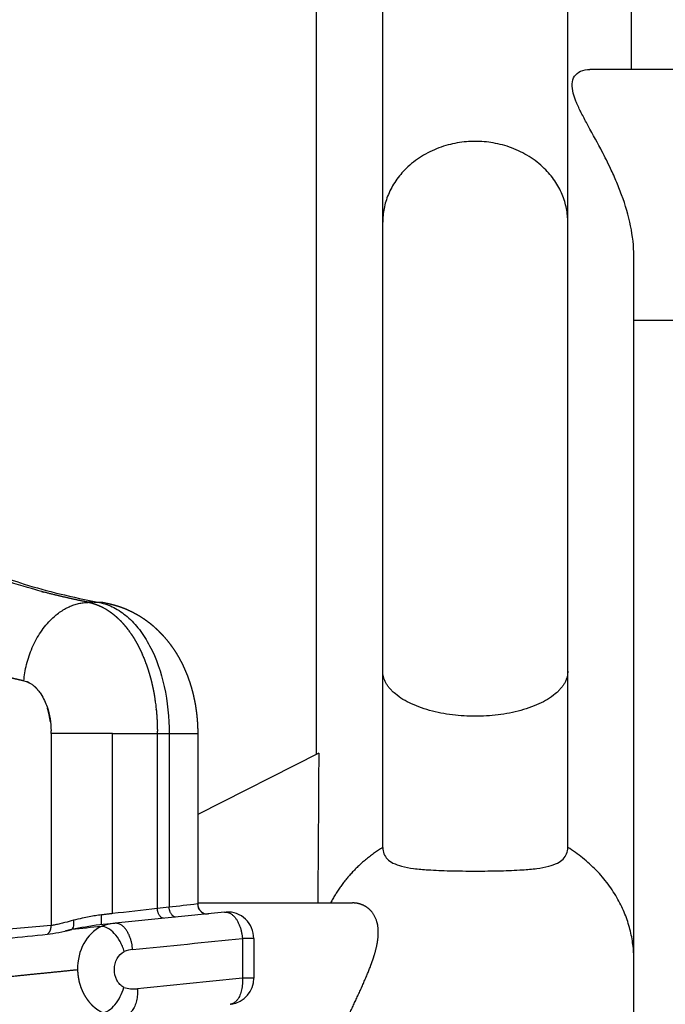
# Model space of a CAD drawing. Units: millimetres. Extents: x -2114 to 15039, y -235 to 11189.
# Drawn here: x 6491 to 6589, y 6519 to 6668 of the extents above; entities that cross this region are included whole.
import ezdxf

# ---------------------------------------------------------------- set-up
doc = ezdxf.new("R2010")
doc.units = ezdxf.units.MM
doc.layers.add('Make2D$可见线$普通线', color=18, linetype='Continuous')
doc.layers.add('Make2D$可见线$正切线', color=18, linetype='Continuous')
doc.linetypes.add('085-a Откосы укрепленные', pattern='A,0.9,[11,Russia-GOST_Topo.shx,S=0.1,R=180,X=0,Y=0],1,[13,Russia-GOST_Topo.shx,S=0.1,R=180,X=0,Y=0],0.1', length=2)
doc.dimstyles.new('Qitele', dxfattribs={"dimscale": 85, "dimtxt": 4, "dimasz": 5, "dimexe": 4, "dimexo": 0, "dimgap": 3, "dimtad": 1, "dimdec": 0, "dimrnd": 10, "dimzin": 1, "dimtxsty": 'Standard', "dimblk": 'OBLIQUE', "dimcen": 5, "dimdle": 4, "dimclrd": 256, "dimclre": 256, "dimclrt": 256, "dimadec": 0, "dimazin": 0, "dimtfac": 1, "dimtdec": 0, "dimtmove": 0, "dimatfit": 3, "dimldrblk": 'OBLIQUE', "dimfxl": 6, "dimfxlon": 1, "dimlwd": 40, "dimlwe": 30, "dimarcsym": 0})

# ---------------------------------------------------------------- blocks, each defined once
blk = doc.blocks.new('_Oblique')
at = {"color": 0, "linetype": 'ByBlock', "lineweight": -2}
blk.add_line((-0.5, -0.5), (0.5, 0.5), dxfattribs=at)
blk = doc.blocks.new('*D13')
at = {"lineweight": 40, "transparency": 16777216}
blk.add_line((1646.4, 2101.34), (1646.4, 7438.38), dxfattribs=at)
at = {"lineweight": 30, "transparency": 16777216}
for p, q in [((2156.4, 7098.38), (1306.4, 7098.38)), ((2156.4, 2441.34), (1306.4, 2441.34))]:
    blk.add_line(p, q, dxfattribs=at)
at = {"layer": 'Defpoints', "color": 0, "transparency": 16777216}
for p in [(1646.4, 7098.38), (6727.61, 7098.38), (6566.37, 2441.34)]:
    blk.add_point(p, dxfattribs=at)
at = {"lineweight": 40, "transparency": 16777216, "xscale": 425, "yscale": 425, "zscale": 425}
for p, rotation in [((1646.4, 7098.38), 90), ((1646.4, 2441.34), 270)]:
    blk.add_blockref('_Oblique', p, dxfattribs=dict(at, rotation=rotation))
at = {"transparency": 16777216, "insert": (1236, 4738.86), "char_height": 297.5, "attachment_point": 5, "rotation": 90}
blk.add_mtext('4660', dxfattribs=at)
blk = doc.blocks.new('*D14')
at = {"lineweight": 30, "transparency": 16777216}
for p, q in [((4219.09, 8704.95), (4219.09, 9554.95)), ((8993.76, 8704.95), (8993.76, 9554.95))]:
    blk.add_line(p, q, dxfattribs=at)
at = {"lineweight": 40, "transparency": 16777216}
blk.add_line((9333.76, 9214.95), (3879.09, 9214.95), dxfattribs=at)
at = {"layer": 'Defpoints', "color": 0, "transparency": 16777216}
for p in [(4219.09, 9214.95), (4219.09, 5409.21), (8993.76, 3674.55)]:
    blk.add_point(p, dxfattribs=at)
at = {"lineweight": 40, "transparency": 16777216, "xscale": 425, "yscale": 425, "zscale": 425, "rotation": 180}
blk.add_blockref('_Oblique', (4219.09, 9214.95), dxfattribs=at)
at = {"lineweight": 40, "transparency": 16777216, "xscale": 425, "yscale": 425, "zscale": 425}
blk.add_blockref('_Oblique', (8993.76, 9214.95), dxfattribs=at)
at = {"transparency": 16777216, "insert": (6593.08, 9625.35), "char_height": 297.5, "attachment_point": 5}
blk.add_mtext('4770', dxfattribs=at)
blk = doc.blocks.new('*D12')
at = {"lineweight": 30, "transparency": 16777216}
for p, q in [((2224.14, 9692.95), (2224.14, 10542.95)), ((10493.69, 9692.95), (10493.69, 10542.95))]:
    blk.add_line(p, q, dxfattribs=at)
at = {"lineweight": 40, "transparency": 16777216}
blk.add_line((10833.69, 10202.95), (1884.14, 10202.95), dxfattribs=at)
at = {"layer": 'Defpoints', "color": 0, "transparency": 16777216}
for p in [(2224.14, 10202.95), (2224.14, 5371.45), (10493.69, 4614.86)]:
    blk.add_point(p, dxfattribs=at)
at = {"lineweight": 40, "transparency": 16777216, "xscale": 425, "yscale": 425, "zscale": 425, "rotation": 180}
blk.add_blockref('_Oblique', (2224.14, 10202.95), dxfattribs=at)
at = {"lineweight": 40, "transparency": 16777216, "xscale": 425, "yscale": 425, "zscale": 425}
blk.add_blockref('_Oblique', (10493.69, 10202.95), dxfattribs=at)
at = {"transparency": 16777216, "insert": (6618.54, 10613.35), "char_height": 297.5, "attachment_point": 5}
blk.add_mtext('8270', dxfattribs=at)

msp = doc.modelspace()

# ---------------------------------------------------------------- linework, layer by layer
at = {"color": 0, "linetype": '085-a Откосы укрепленные'}
for radius in [1056.83, 1041.83]:
    msp.add_circle((6562.82, 5688.11), radius, dxfattribs=at)
at = {"layer": 'Make2D$可见线$普通线', "color": 0}
for p, q in [((6536.31, 6557.18), (6536.31, 6712.88)), ((6583.97, 6660.89), (6583.97, 6682.11)), ((6546.31, 6637.76), (6546.31, 6675.44)), ((6574.31, 6637.76), (6574.31, 6675.44)), ((6602.29, 6660.89), (6577.63, 6660.89)), ((6546.31, 6569.76), (6546.31, 6637.76)), ((6574.31, 6569.76), (6574.31, 6637.76)), ((6584.31, 6526.66), (6584.31, 6632.66)), ((6602.29, 6622.89), (6584.31, 6622.89)), ((6546.31, 6543.1), (6546.31, 6569.76)), ((6574.31, 6543.1), (6574.31, 6569.76)), ((6518.32, 6560.32), (6518.32, 6534.51)), ((6536.64, 6557.35), (6518.32, 6548.08)), ((6518.32, 6534.68), (6541.74, 6534.68)), ((6522.39, 6533.29), (6505.84, 6531.6)), ((6505.84, 6531.6), (6505.72, 6531.59)), ((6519.86, 6533.03), (6519.93, 6533.03)), ((6505.55, 6531.57), (6503.51, 6531.36)), ((6526.8, 6529.31), (6526.8, 6523.31)), ((6584.31, 6443.04), (6584.31, 6526.06))]:
    msp.add_line(p, q, dxfattribs=at)
for centre, radius, start, end in [((17945.52, 6471.1), 11409.21, 179.566841, 179.680676), ((6522.8, 6529.31), 4, 360, 92.8603), ((6488.05, 6529.11), 11.26, 7.7839, 7.8096), ((6568.7, 5886.82), 647.56, 95.76009, 96.15658), ((6522.8, 6523.31), 4, 278.5937, 0), ((6522.8, 6523.31), 4, 275.8151, 276.546)]:
    msp.add_arc(centre, radius, start, end, dxfattribs=at)
for points, knots in [([(6584.31, 6632.66), (6584.31, 6635.59), (6583.6, 6638.77), (6582.46, 6641.89), (6582.19, 6642.62), (6581.62, 6644.06), (6580.57, 6646.38), (6579.08, 6649.32), (6577.53, 6652.07), (6576.26, 6654.48), (6575.57, 6655.95), (6575.09, 6657.34), (6574.87, 6658.63), (6575.23, 6659.92), (6576.28, 6660.75), (6577.16, 6660.89), (6577.63, 6660.89)], [21.706191, 21.706191, 21.706191, 21.706191, 31.732164, 31.732164, 31.732164, 34.064236, 36.373303, 39.37233, 43.941638, 45.84857, 47.550897, 48.790843, 50.249281, 51.461949, 52.651648, 54.080529, 54.080529, 54.080529, 54.080529]), ([(6493.45, 6567.59), (6493.39, 6567.64), (6493.32, 6567.69), (6493.25, 6567.74), (6493.19, 6567.79), (6493.12, 6567.83), (6493.05, 6567.87), (6493.04, 6567.88), (6493.02, 6567.89), (6493, 6567.9)], [9.78375457, 9.78375457, 9.78375457, 9.78375457, 9.81555067, 9.81555067, 9.81555067, 9.84680067, 9.84680067, 9.84680067, 9.85459692, 9.85459692, 9.85459692, 9.85459692]), ([(6494.18, 6566.87), (6494.33, 6566.69), (6494.46, 6566.52), (6495.01, 6565.69), (6495.29, 6565.02), (6495.94, 6563.14), (6496.1, 6561.93), (6496.13, 6560.72)], [-9.8181212, -9.8181212, -9.8181212, -9.8181212, -9.7531836, -9.7531836, -9.5032358, -9.5032358, -9.0485802, -9.0485802, -9.0485802, -9.0485802]), ([(6546.31, 6543.1), (6546.31, 6542.76), (6546.41, 6542.1), (6546.98, 6541.25), (6547.94, 6540.63), (6549.3, 6540.17), (6551.09, 6539.86), (6553.53, 6539.65), (6556.64, 6539.53), (6559.02, 6539.51), (6560.31, 6539.51)], [0, 0, 0, 0, 1.011704, 1.961732, 3.001509, 4.386725, 6.2509, 8.449426, 11.734459, 15.588448, 15.588448, 15.588448, 15.588448]), ([(6560.31, 6539.51), (6561.59, 6539.51), (6563.97, 6539.53), (6567.08, 6539.65), (6569.52, 6539.86), (6571.31, 6540.17), (6572.68, 6540.63), (6573.63, 6541.25), (6574.21, 6542.1), (6574.31, 6542.76), (6574.31, 6543.1)], [0, 0, 0, 0, 3.853989, 7.139023, 9.337548, 11.201723, 12.586939, 13.626716, 14.576744, 15.588448, 15.588448, 15.588448, 15.588448]), ([(6499.51, 6532.05), (6499.55, 6531.76), (6499.55, 6531.45), (6499.44, 6530.93), (6499.33, 6530.74), (6499.2, 6530.64)], [-1.00202584, -1.00202584, -1.00202584, -1.00202584, -1.001081681, -1.001081681, -1.00013752, -1.00013752, -1.00013752, -1.00013752]), ([(6499.2, 6530.64), (6499.05, 6530.6), (6498.9, 6530.57), (6498.59, 6530.5), (6498.42, 6530.46), (6498.26, 6530.43), (6498.26, 6530.43), (6498.26, 6530.43)], [0.0074063, 0.0074063, 0.0074063, 0.0074063, 0.0630805, 0.0630805, 0.126161, 0.126161, 0.1261623, 0.1261623, 0.1261623, 0.1261623]), ([(6507.19, 6527.33), (6507.11, 6527.59), (6506.93, 6528.11), (6506.47, 6529.06), (6505.78, 6530.05), (6504.8, 6530.9), (6504.05, 6531.13), (6503.7, 6531.1)], [0, 0, 0, 0, 0.828036, 1.631499, 3.154806, 4.442096, 5.460208, 5.460208, 5.460208, 5.460208]), ([(6503.95, 6518.07), (6504.11, 6518.09), (6504.44, 6518.17), (6505.1, 6518.53), (6506.24, 6519.64), (6506.86, 6520.93), (6507.13, 6521.88)], [0, 0, 0, 0, 0.484678, 1.010839, 2.244938, 5.20083, 5.20083, 5.20083, 5.20083])]:
    msp.add_open_spline(points, degree=3, knots=knots, dxfattribs=at)
for points, weights, degree, knots in [([(6504.43, 6580.09), (6505.06, 6579.97), (6505.68, 6579.81), (6506.29, 6579.61), (6506.88, 6579.42), (6507.47, 6579.19), (6508.04, 6578.92), (6508.25, 6578.82), (6508.46, 6578.72), (6508.67, 6578.61), (6509, 6578.43), (6509.34, 6578.24), (6509.66, 6578.04), (6509.92, 6577.87), (6510.17, 6577.71), (6510.42, 6577.53), (6510.66, 6577.35), (6510.9, 6577.17), (6511.14, 6576.99), (6511.59, 6576.62), (6512.03, 6576.23), (6512.44, 6575.82), (6512.84, 6575.42), (6513.22, 6575.01), (6513.58, 6574.57), (6513.93, 6574.15), (6514.26, 6573.71), (6514.57, 6573.26), (6514.73, 6573.03), (6514.87, 6572.81), (6515.02, 6572.58), (6515.16, 6572.35), (6515.3, 6572.12), (6515.43, 6571.89), (6515.56, 6571.65), (6515.69, 6571.4), (6515.82, 6571.16), (6515.93, 6570.94), (6516.04, 6570.72), (6516.15, 6570.49), (6516.36, 6570.03), (6516.56, 6569.56), (6516.75, 6569.08), (6516.93, 6568.61), (6517.09, 6568.13), (6517.24, 6567.65), (6517.32, 6567.41), (6517.39, 6567.16), (6517.45, 6566.92), (6517.52, 6566.68), (6517.58, 6566.44), (6517.64, 6566.19), (6517.75, 6565.71), (6517.85, 6565.23), (6517.94, 6564.74), (6518.02, 6564.25), (6518.09, 6563.77), (6518.15, 6563.28), (6518.18, 6563.04), (6518.2, 6562.79), (6518.22, 6562.54), (6518.24, 6562.3), (6518.26, 6562.05), (6518.28, 6561.81), (6518.3, 6561.31), (6518.32, 6560.82), (6518.32, 6560.32)], [1, 0.998607520466, 0.998607520466, 1, 0.998687610317, 0.998687610317, 1, 0.999821836955, 0.999821836955, 1, 0.999541543678, 0.999541543678, 1, 0.999718456117, 0.999718456117, 1, 0.999734156519, 0.999734156519, 1, 0.999053953327, 0.999053953327, 1, 0.999195716484, 0.999195716484, 1, 0.999310310678, 0.999310310678, 1, 0.999845065189, 0.999845065189, 1, 0.999856928744, 0.999856928744, 1, 0.999856814124, 0.999856814124, 1, 1, 1, 1, 0.99956815762, 0.99956815762, 1, 0.99961746155, 0.99961746155, 1, 1, 1, 1, 1, 1, 1, 0.999691793448, 0.999691793448, 1, 0.999713792583, 0.999713792583, 1, 1, 1, 1, 1, 1, 1, 0.999727308474, 0.999727308474, 1], 3, [0, 0, 0, 0, 1.916876, 1.916876, 1.916876, 3.80094, 3.80094, 3.80094, 4.505292, 4.505292, 4.505292, 5.648845, 5.648845, 5.648845, 6.560395, 6.560395, 6.560395, 7.463021, 7.463021, 7.463021, 9.215018, 9.215018, 9.215018, 10.905339, 10.905339, 10.905339, 12.551761, 12.551761, 12.551761, 13.364371, 13.364371, 13.364371, 14.167255, 14.167255, 14.167255, 14.99354, 14.99354, 14.99354, 15.762144, 15.762144, 15.762144, 17.295977, 17.295977, 17.295977, 18.814939, 18.814939, 18.814939, 19.587541, 19.587541, 19.587541, 20.350173, 20.350173, 20.350173, 21.83437, 21.83437, 21.83437, 23.30881, 23.30881, 23.30881, 24.049369, 24.049369, 24.049369, 24.792159, 24.792159, 24.792159, 26.277655, 26.277655, 26.277655, 26.277655]), ([(6492, 6568.3), (6490.69, 6568.59), (6489.39, 6568.9), (6488.09, 6569.24), (6486.73, 6569.59), (6485.38, 6569.98), (6484.04, 6570.4), (6483.96, 6570.43), (6483.87, 6570.45), (6483.79, 6570.48), (6483.74, 6570.5), (6483.7, 6570.51), (6483.66, 6570.52), (6483.65, 6570.53), (6483.63, 6570.53), (6483.62, 6570.53), (6483.61, 6570.54), (6483.6, 6570.54), (6483.59, 6570.54), (6483.57, 6570.55), (6483.55, 6570.56), (6483.53, 6570.56), (6483.35, 6570.62), (6483.18, 6570.68), (6483.01, 6570.73), (6482.66, 6570.85), (6482.31, 6570.97), (6481.96, 6571.09), (6481.25, 6571.34), (6480.55, 6571.6), (6479.85, 6571.88), (6479.12, 6572.17), (6478.41, 6572.47), (6477.7, 6572.79), (6476.96, 6573.12), (6476.23, 6573.47), (6475.51, 6573.84), (6475.32, 6573.93), (6475.14, 6574.02), (6474.95, 6574.12), (6474.77, 6574.22), (6474.59, 6574.32), (6474.4, 6574.42), (6474.03, 6574.62), (6473.66, 6574.82), (6473.3, 6575.04), (6472.93, 6575.25), (6472.56, 6575.47), (6472.2, 6575.69), (6472.01, 6575.8), (6471.83, 6575.92), (6471.65, 6576.03), (6471.63, 6576.05), (6471.6, 6576.06), (6471.58, 6576.08), (6471.56, 6576.09), (6471.53, 6576.11), (6471.51, 6576.12), (6471.49, 6576.14), (6471.47, 6576.15), (6471.44, 6576.16)], [1, 0.999841810782, 0.999841810782, 1, 0.999804539639, 0.999804539639, 1, 1, 1, 1, 1, 1, 1, 1, 1, 1, 1, 1, 1, 1, 1, 1, 1, 1, 1, 1, 1, 1, 0.999866926296, 0.999866926296, 1, 0.99983248457, 0.99983248457, 1, 0.999798562097, 0.999798562097, 1, 1, 1, 1, 1, 1, 1, 0.999940834581, 0.999940834581, 1, 0.999938331392, 0.999938331392, 1, 1, 1, 1, 1, 1, 1, 1, 1, 1, 1, 1, 1], 3, [0, 0, 0, 0, 4.019105, 4.019105, 4.019105, 8.232401, 8.232401, 8.232401, 8.236307, 8.236307, 8.236307, 8.23826, 8.23826, 8.23826, 8.238748, 8.238748, 8.238748, 8.239236, 8.239236, 8.239236, 8.240213, 8.240213, 8.240213, 8.248026, 8.248026, 8.248026, 8.263651, 8.263651, 8.263651, 10.522153, 10.522153, 10.522153, 12.858601, 12.858601, 12.858601, 15.285498, 15.285498, 15.285498, 15.29331, 15.29331, 15.29331, 15.301123, 15.301123, 15.301123, 16.566148, 16.566148, 16.566148, 17.846868, 17.846868, 17.846868, 17.854681, 17.854681, 17.854681, 17.855657, 17.855657, 17.855657, 17.856634, 17.856634, 17.856634, 17.857611, 17.857611, 17.857611, 17.857611]), ([(6492.85, 6567.99), (6492.85, 6567.99), (6492.85, 6567.99), (6492.85, 6567.99), (6492.71, 6568.06), (6492.57, 6568.13), (6492.43, 6568.18), (6492.43, 6568.18), (6492.43, 6568.18), (6492.43, 6568.18)], [0.999999999959, 0.999999999959, 0.999999999959, 0.999999999959, 0.998492109437, 0.998492109437, 0.999999999959, 0.999999999959, 0.999999999959, 0.999999999959], 3, [9.8780396, 9.8780396, 9.8780396, 9.8780396, 9.8780507, 9.8780507, 9.8780507, 10.3371237, 10.3371237, 10.3371237, 10.3371256, 10.3371256, 10.3371256, 10.3371256]), ([(6494.18, 6566.87), (6494.13, 6566.94), (6494.07, 6567), (6494.01, 6567.07), (6493.89, 6567.2), (6493.77, 6567.32), (6493.64, 6567.43), (6493.61, 6567.46), (6493.58, 6567.49), (6493.55, 6567.51)], [0.99999999996, 0.99999999996, 0.99999999996, 0.99999999996, 0.999086002419, 0.999086002419, 0.99999999996, 0.99999999996, 0.99999999996, 0.99999999996], 3, [9.6593003, 9.6593003, 9.6593003, 9.6593003, 9.6905507, 9.6905507, 9.6905507, 10.2075624, 10.2075624, 10.2075624, 10.2228346, 10.2228346, 10.2228346, 10.2228346]), ([(6496.01, 6562.16), (6496.01, 6562.16), (6496.01, 6562.16), (6496.01, 6562.16), (6496, 6562.28), (6495.98, 6562.39), (6495.96, 6562.51), (6495.92, 6562.74), (6495.88, 6562.97), (6495.83, 6563.2), (6495.78, 6563.42), (6495.73, 6563.64), (6495.67, 6563.86), (6495.64, 6563.97), (6495.6, 6564.07), (6495.57, 6564.18)], [0.999999999961, 0.999999999961, 0.999999999961, 0.999999999961, 0.999999999961, 0.999999999961, 0.999999999961, 0.999739325152, 0.999739325152, 0.999999999961, 0.999714135936, 0.999714135936, 0.999999999961, 0.999999999961, 0.999999999961, 0.999999999961], 3, [9.159292, 9.159292, 9.159292, 9.159292, 9.159301, 9.159301, 9.159301, 9.190551, 9.190551, 9.190551, 9.888297, 9.888297, 9.888297, 10.569502, 10.569502, 10.569502, 10.600752, 10.600752, 10.600752, 10.600752]), ([(6536.31, 6502.05), (6536.31, 6505.84), (6538.14, 6510.85), (6540.28, 6515.68), (6541.29, 6517.96), (6542.38, 6520.24), (6543.34, 6522.39), (6543.57, 6522.93), (6543.8, 6523.47), (6544.03, 6524.01), (6544.55, 6525.29), (6545, 6526.52), (6545.58, 6528.84), (6545.7, 6529.89), (6545.45, 6532.66), (6544.49, 6533.81), (6543.34, 6534.34), (6542.83, 6534.57), (6542.29, 6534.68), (6541.74, 6534.68)], [1, 1, 1, 1, 1, 1, 1, 0.999943773691, 0.999943773691, 1, 1, 1, 1, 1, 1, 1, 1, 0.984671735202, 0.984671735202, 1], 3, [15.519416, 15.519416, 15.519416, 15.519416, 31.903841, 31.903841, 31.903841, 39.447619, 39.447619, 39.447619, 41.210644, 41.210644, 41.210644, 45.756013, 45.756013, 50.343692, 50.343692, 59.516546, 59.516546, 59.516546, 61.159829, 61.159829, 61.159829, 61.159829]), ([(6518.32, 6534.48), (6518.32, 6533.86), (6518.78, 6533.42), (6518.96, 6533.25), (6519.18, 6533.15)], [1, 0.92044816044, 1, 0.985804169468, 1], 2, [0, 0, 0, 1.184528, 1.184528, 1.673567, 1.673567, 1.673567])]:
    msp.add_rational_spline(points, weights, degree=degree, knots=knots, dxfattribs=at)
for points in [[(6492, 6568.3), (6492.57, 6568.18), (6492.79, 6568.04), (6493, 6567.91)], [(6493.45, 6567.59), (6493.48, 6567.56), (6493.52, 6567.54), (6493.55, 6567.51)], [(6495.57, 6529.95), (6496.66, 6530.06), (6497.83, 6530.32), (6499.25, 6530.64)], [(6503.51, 6531.36), (6502.01, 6531.19), (6500.59, 6530.9), (6499.25, 6530.64)]]:
    msp.add_open_spline(points, degree=3, dxfattribs=at)
msp.add_rational_spline([(6496.13, 6560.36), (6496.13, 6560.48), (6496.13, 6560.6), (6496.13, 6560.72)], [1, 0.999999999994, 0.999999999987, 0.999999999981], degree=3, dxfattribs=at)
at = {"layer": 'Make2D$可见线$正切线', "color": 0}
for p, q in [((6505.41, 6560.36), (6496.13, 6560.36)), ((6496.13, 6560.36), (6496.13, 6531.27)), ((6505.41, 6560.36), (6512.2, 6560.36)), ((6505.41, 6533.06), (6505.41, 6560.36)), ((6512.2, 6560.36), (6512.2, 6533.84)), ((6513.98, 6560.32), (6518.31, 6560.32)), ((6513.98, 6560.32), (6513.98, 6534.02)), ((6513.98, 6534.02), (6512.2, 6533.84)), ((6526.8, 6529.31), (6525.07, 6529.31)), ((6525.07, 6529.31), (6525.07, 6523.31)), ((6526.8, 6523.31), (6525.07, 6523.31))]:
    msp.add_line(p, q, dxfattribs=at)
for centre, radius, start, end in [((6503.46, 6574.85), 5.33, 79.5062, 90.1922), ((6519.78, 6534.52), 1.5, 179.9397, 269.164), ((6518.29, 6534.49), 0.0312, 347.6019, 106.315), ((6506.65, 6523.31), 8.33, 96.4077, 110.6783), ((6695.78, 4224.2), 2315.69, 94.94589, 95.17524), ((6509.03, 6522.1), 5.55, 95.8481, 109.3915), ((6508.63, 6527.13), 5.46, 254.0559, 275.7959)]:
    msp.add_arc(centre, radius, start, end, dxfattribs=at)
for points, weights in [([(6560.31, 6649.99), (6546.31, 6649.99), (6546.31, 6637.76)], [1, 0.707106781187, 1]), ([(6574.31, 6637.76), (6574.31, 6649.99), (6560.31, 6649.99)], [1, 0.707106781187, 1]), ([(6492, 6568.3), (6493.05, 6580.17), (6501.83, 6580.2)], [1, 0.707950054814, 1]), ([(6560.31, 6562.95), (6546.31, 6562.95), (6546.31, 6569.76)], [1, 0.707106781187, 1]), ([(6574.31, 6569.76), (6574.31, 6562.95), (6560.31, 6562.95)], [1, 0.707106781187, 1]), ([(6546.31, 6543.1), (6541.07, 6539.82), (6538.43, 6534.68)], [1, 0.948869875503, 0.965219419525]), ([(6584.31, 6526.06), (6584.31, 6536.82), (6574.31, 6543.1)], [1, 0.889756521003, 1]), ([(6513.13, 6532.35), (6512.3, 6532.4), (6512.2, 6533.84)], [0.963420772071, 0.705464565522, 1]), ([(6514.96, 6532.53), (6514.11, 6532.58), (6513.98, 6534.02)], [0.963459701309, 0.705441848857, 1]), ([(6522.39, 6533.29), (6524.78, 6533.53), (6525.07, 6529.31)], [1, 0.685963671042, 1]), ([(6503.69, 6531.38), (6503.87, 6531.51), (6503.73, 6532.87)], [0.968265355648, 0.728547032918, 1]), ([(6508.46, 6527.62), (6508.18, 6531.75), (6505.84, 6531.6)], [1, 0.690993325763, 0.990110723941]), ([(6495.57, 6529.95), (6496.17, 6530.37), (6496.13, 6531.27)], [1, 0.857919379512, 1]), ([(6525.07, 6523.31), (6525.32, 6519.63), (6523.26, 6519.34)], [1, 0.731364930015, 0.990612131272]), ([(6509.18, 6521.69), (6509.44, 6517.92), (6507.32, 6517.71)], [1, 0.726574892618, 1])]:
    msp.add_rational_spline(points, weights, degree=2, dxfattribs=at)
for points, weights, knots in [([(6501.83, 6580.2), (6499.35, 6580.68), (6496.88, 6581.25), (6494.44, 6581.9), (6491.42, 6582.71), (6488.91, 6583.52), (6486.4, 6584.56), (6483.89, 6585.6), (6481.31, 6586.81), (6478.26, 6589.03), (6475.55, 6590.98), (6473.22, 6593.36), (6471.35, 6596.11), (6471.35, 6596.11), (6471.35, 6596.12), (6471.35, 6596.12), (6471.24, 6596.27), (6471.13, 6596.43), (6471.03, 6596.59), (6470.82, 6596.92), (6470.61, 6597.24), (6470.41, 6597.57), (6470.31, 6597.73), (6470.21, 6597.89), (6470.12, 6598.06), (6470.02, 6598.22), (6469.92, 6598.39), (6469.83, 6598.55), (6469.64, 6598.88), (6469.46, 6599.22), (6469.28, 6599.55), (6468.93, 6600.21), (6468.6, 6600.88), (6468.3, 6601.56), (6468.23, 6601.73), (6468.15, 6601.9), (6468.08, 6602.07), (6468.05, 6602.15), (6468.01, 6602.24), (6467.98, 6602.32), (6467.96, 6602.37), (6467.94, 6602.41), (6467.92, 6602.45), (6467.91, 6602.47), (6467.91, 6602.49), (6467.9, 6602.51), (6467.89, 6602.54), (6467.88, 6602.56), (6467.87, 6602.58), (6467.73, 6602.92), (6467.61, 6603.27), (6467.48, 6603.62), (6467.46, 6603.68), (6467.44, 6603.74), (6467.42, 6603.8), (6467.21, 6604.45), (6467.02, 6605.1), (6466.86, 6605.76), (6466.76, 6606.12), (6466.68, 6606.49), (6466.6, 6606.86), (6466.56, 6607.04), (6466.52, 6607.23), (6466.48, 6607.42), (6466.45, 6607.61), (6466.41, 6607.79), (6466.38, 6607.98), (6466.31, 6608.36), (6466.25, 6608.74), (6466.19, 6609.12), (6466.17, 6609.21), (6466.16, 6609.31), (6466.15, 6609.4), (6466.14, 6609.45), (6466.13, 6609.5), (6466.12, 6609.55), (6466.12, 6609.57), (6466.12, 6609.6), (6466.11, 6609.62), (6466.11, 6609.63), (6466.11, 6609.64), (6466.11, 6609.66), (6466.11, 6609.66), (6466.11, 6609.66), (6466.11, 6609.66), (6466.11, 6609.66), (6466.11, 6609.66), (6466.11, 6609.66), (6466.11, 6609.67), (6466.11, 6609.67), (6466.11, 6609.67), (6466.11, 6609.68), (6466.1, 6609.69), (6466.1, 6609.69), (6466.07, 6609.9), (6466.05, 6610.11), (6466.02, 6610.32), (6465.91, 6611.2), (6465.82, 6612.09), (6465.74, 6612.97), (6465.7, 6613.43), (6465.67, 6613.91), (6465.63, 6614.39), (6465.61, 6614.76), (6465.58, 6615.14), (6465.56, 6615.52), (6465.53, 6616.06), (6465.5, 6616.59), (6465.47, 6617.12), (6465.35, 6619.25), (6465.25, 6621.37), (6465.17, 6623.49), (6465.17, 6623.54), (6465.16, 6623.59), (6465.16, 6623.64), (6465.15, 6623.91), (6465.14, 6624.17), (6465.13, 6624.43), (6465.13, 6624.49), (6465.13, 6624.56), (6465.12, 6624.62), (6465.12, 6624.69), (6465.12, 6624.76), (6465.12, 6624.82), (6465.11, 6624.95), (6465.11, 6625.08), (6465.1, 6625.22), (6464.95, 6629.43), (6464.82, 6633.64), (6464.71, 6637.86)], [1, 0.999595712036, 0.999595712036, 1, 1, 1, 1, 1, 1, 1, 0.989851033636, 0.989851033636, 1, 1, 1, 1, 0.99999999995, 0.999999999908, 0.999999999875, 0.999927788708, 0.999927788708, 0.999999999875, 0.999999999875, 0.999999999886, 0.999999999905, 0.999999999925, 0.999999999954, 0.999999999993, 0.999912997632, 0.999912997632, 0.999999999993, 0.999614883166, 0.999614883166, 0.999999999993, 1.00000000012, 1.00000000025, 1.00000000038, 1.00000000045, 1.00000000052, 1.00000000059, 1.00000000063, 1.00000000066, 1.0000000007, 1.00000000071, 1.00000000073, 1.00000000075, 1.00000000077, 1.00000000078, 1.0000000008, 0.999819559193, 0.999819559193, 1.0000000008, 1.00000000081, 1.00000000082, 1.00000000083, 0.999534396274, 0.999534396274, 1.00000000083, 0.999896646319, 0.999896646319, 1.00000000083, 1.00000000077, 1.00000000072, 1.00000000068, 1.00000000065, 1.00000000062, 1.00000000061, 0.999938670774, 0.999938670774, 1.00000000061, 1.00000000065, 1.0000000007, 1.00000000075, 1.00000000077, 1.0000000008, 1.00000000083, 1.00000000084, 1.00000000086, 1.00000000087, 1.00000000088, 1.00000000089, 1.0000000009, 1.0000000009, 1.0000000009, 1.0000000009, 1.0000000009, 1.0000000009, 1.0000000009, 1.0000000009, 1.0000000009, 1.0000000009, 1.0000000009, 1.0000000009, 1.0000000009, 1.00000000092, 1.00000000094, 1.00000000096, 0.999854969708, 0.999854969708, 1.00000000096, 1.00000000099, 1.00000000102, 1.00000000103, 1.00000000105, 1.00000000106, 1.00000000106, 1.00000000106, 1.00000000106, 1.00000000106, 0.999979220961, 0.999979220961, 1.00000000106, 1.00000000106, 1.00000000106, 1.00000000106, 1.00000000105, 1.00000000105, 1.00000000105, 1.00000000105, 1.00000000105, 1.00000000105, 1.00000000105, 1.00000000105, 1.00000000105, 1.00000000105, 1.00000000105, 1.00000000105, 0.999992989793, 0.999992989793, 1.00000000105], [0, 0, 0, 0, 7.583951, 7.583951, 7.583951, 7.875432, 7.875432, 7.875432, 8.166906, 8.166906, 8.166906, 18.113823, 18.113823, 18.113823, 18.113902, 18.113902, 18.113902, 18.152432, 18.152432, 18.152432, 19.301408, 19.301408, 19.301408, 19.339939, 19.339939, 19.339939, 19.378469, 19.378469, 19.378469, 20.517828, 20.517828, 20.517828, 22.755379, 22.755379, 22.755379, 22.79391, 22.79391, 22.79391, 22.813175, 22.813175, 22.813175, 22.822807, 22.822807, 22.822807, 22.827624, 22.827624, 22.827624, 22.83244, 22.83244, 22.83244, 23.940551, 23.940551, 23.940551, 23.954248, 23.954248, 23.954248, 25.987524, 25.987524, 25.987524, 27.119653, 27.119653, 27.119653, 27.158184, 27.158184, 27.158184, 27.196714, 27.196714, 27.196714, 28.348802, 28.348802, 28.348802, 28.368067, 28.368067, 28.368067, 28.3777, 28.3777, 28.3777, 28.382516, 28.382516, 28.382516, 28.384924, 28.384924, 28.384924, 28.385459, 28.385459, 28.385459, 28.385506, 28.385506, 28.385506, 28.385928, 28.385928, 28.385928, 28.386771, 28.386771, 28.386771, 28.413763, 28.413763, 28.413763, 31.079586, 31.079586, 31.079586, 31.13357, 31.13357, 31.13357, 31.174522, 31.174522, 31.174522, 31.341688, 31.341688, 31.341688, 37.715541, 37.715541, 37.715541, 37.720865, 37.720865, 37.720865, 37.747857, 37.747857, 37.747857, 37.754605, 37.754605, 37.754605, 37.761352, 37.761352, 37.761352, 37.774848, 37.774848, 37.774848, 50.424084, 50.424084, 50.424084, 50.424084]), ([(6501.83, 6580.2), (6502.19, 6580.13), (6502.55, 6580.02), (6502.9, 6579.89), (6503.27, 6579.76), (6503.62, 6579.61), (6503.96, 6579.43), (6504.04, 6579.38), (6504.13, 6579.34), (6504.22, 6579.29), (6504.3, 6579.24), (6504.39, 6579.19), (6504.48, 6579.13), (6504.65, 6579.03), (6504.82, 6578.92), (6504.98, 6578.8), (6505.32, 6578.57), (6505.65, 6578.31), (6505.96, 6578.04), (6506.28, 6577.75), (6506.59, 6577.45), (6506.89, 6577.13), (6507.2, 6576.79), (6507.49, 6576.44), (6507.76, 6576.08), (6507.83, 6575.98), (6507.9, 6575.89), (6507.97, 6575.79), (6508.04, 6575.7), (6508.11, 6575.6), (6508.18, 6575.5), (6508.32, 6575.3), (6508.45, 6575.1), (6508.58, 6574.9), (6508.84, 6574.47), (6509.09, 6574.04), (6509.32, 6573.6), (6509.55, 6573.15), (6509.78, 6572.68), (6509.98, 6572.2), (6510.08, 6571.96), (6510.19, 6571.72), (6510.28, 6571.46), (6510.33, 6571.34), (6510.38, 6571.21), (6510.43, 6571.08), (6510.48, 6570.96), (6510.52, 6570.83), (6510.57, 6570.7), (6510.75, 6570.17), (6510.92, 6569.64), (6511.07, 6569.11), (6511.23, 6568.56), (6511.36, 6568.01), (6511.48, 6567.46), (6511.61, 6566.89), (6511.72, 6566.32), (6511.81, 6565.74), (6511.85, 6565.45), (6511.89, 6565.16), (6511.93, 6564.86), (6511.95, 6564.72), (6511.97, 6564.57), (6511.99, 6564.42), (6512, 6564.27), (6512.02, 6564.12), (6512.04, 6563.97), (6512.1, 6563.37), (6512.14, 6562.77), (6512.17, 6562.17), (6512.2, 6561.57), (6512.21, 6560.96), (6512.2, 6560.36)], [1, 0.998371581515, 0.998371581515, 1, 0.998511626027, 0.998511626027, 1, 1, 1, 1, 1, 1, 1, 0.999686223069, 0.999686223069, 1, 0.998905911804, 0.998905911804, 1, 0.999088511301, 0.999088511301, 1, 0.999233328773, 0.999233328773, 1, 1, 1, 1, 1, 1, 1, 0.999848124202, 0.999848124202, 1, 0.999472221993, 0.999472221993, 1, 0.999551972153, 0.999551972153, 1, 1, 1, 1, 1, 1, 1, 1, 1, 1, 0.999658045559, 0.999658045559, 1, 0.999697818571, 0.999697818571, 1, 0.999722796916, 0.999722796916, 1, 1, 1, 1, 1, 1, 1, 1, 1, 1, 0.999750072127, 0.999750072127, 1, 0.999755265687, 0.999755265687, 1], [0, 0, 0, 0, 1.118251, 1.118251, 1.118251, 2.271649, 2.271649, 2.271649, 2.287274, 2.287274, 2.287274, 2.302899, 2.302899, 2.302899, 2.908465, 2.908465, 2.908465, 4.151173, 4.151173, 4.151173, 5.449163, 5.449163, 5.449163, 6.817616, 6.817616, 6.817616, 6.833241, 6.833241, 6.833241, 6.848866, 6.848866, 6.848866, 7.572953, 7.572953, 7.572953, 9.061202, 9.061202, 9.061202, 10.610464, 10.610464, 10.610464, 10.641714, 10.641714, 10.641714, 10.657339, 10.657339, 10.657339, 10.672964, 10.672964, 10.672964, 12.340154, 12.340154, 12.340154, 14.042203, 14.042203, 14.042203, 15.785206, 15.785206, 15.785206, 15.816456, 15.816456, 15.816456, 15.832081, 15.832081, 15.832081, 15.847706, 15.847706, 15.847706, 17.651604, 17.651604, 17.651604, 19.469156, 19.469156, 19.469156, 19.469156]), ([(6477.17, 6522.35), (6481.37, 6522.73), (6485.56, 6523.13), (6489.75, 6523.54), (6492.05, 6523.77), (6494.24, 6523.99), (6496.34, 6524.2), (6497.63, 6524.33), (6498.88, 6524.46), (6500.13, 6524.59)], [1, 0.999996846902, 0.999996846902, 1, 1, 1, 1, 1.00000000001, 1.00000000001, 1.00000000002], [0, 0, 0, 0, 12.632904, 12.632904, 12.632904, 13.746983, 13.746983, 13.746983, 14.430132, 14.430132, 14.430132, 14.430132]), ([(6500.13, 6524.59), (6500.14, 6524.24), (6500.17, 6523.89), (6500.22, 6523.54), (6500.24, 6523.36), (6500.28, 6523.19), (6500.31, 6523.02), (6500.33, 6522.93), (6500.35, 6522.84), (6500.37, 6522.76), (6500.39, 6522.67), (6500.41, 6522.59), (6500.44, 6522.5), (6500.48, 6522.33), (6500.54, 6522.17), (6500.59, 6522), (6500.62, 6521.92), (6500.65, 6521.84), (6500.68, 6521.75), (6500.71, 6521.67), (6500.75, 6521.59), (6500.78, 6521.51), (6500.91, 6521.2), (6501.07, 6520.89), (6501.24, 6520.6), (6501.41, 6520.31), (6501.6, 6520.04), (6501.81, 6519.78), (6501.86, 6519.71), (6501.91, 6519.65), (6501.97, 6519.59), (6502.02, 6519.52), (6502.08, 6519.46), (6502.13, 6519.4), (6502.24, 6519.29), (6502.36, 6519.17), (6502.47, 6519.06), (6502.71, 6518.85), (6502.95, 6518.66), (6503.21, 6518.48), (6503.28, 6518.44), (6503.34, 6518.4), (6503.41, 6518.36), (6503.48, 6518.32), (6503.54, 6518.28), (6503.61, 6518.24), (6503.72, 6518.18), (6503.83, 6518.12), (6503.94, 6518.07)], [1, 0.998711628884, 0.998711628884, 1, 0.999666982306, 0.999666982306, 1, 1, 1, 1, 1, 1, 1, 0.999651533704, 0.999651533704, 1, 1, 1, 1, 1, 1, 1.00000000001, 0.998484510267, 0.998484510267, 1.00000000001, 0.998335806864, 0.998335806864, 1.00000000001, 1.00000000001, 1.00000000001, 1.00000000001, 1.00000000001, 1.00000000001, 1.00000000001, 0.999521279085, 0.999521279085, 1.00000000001, 0.997911503427, 0.997911503427, 1.00000000001, 1.00000000001, 1.00000000001, 1.00000000001, 1.00000000001, 1.00000000001, 1.00000000001, 1.00000000017, 1.00000000033, 1.00000000049], [0, 0, 0, 0, 1.051532, 1.051532, 1.051532, 1.581985, 1.581985, 1.581985, 1.613631, 1.613631, 1.613631, 1.645278, 1.645278, 1.645278, 2.171203, 2.171203, 2.171203, 2.20285, 2.20285, 2.20285, 2.234496, 2.234496, 2.234496, 3.2587, 3.2587, 3.2587, 4.257453, 4.257453, 4.257453, 4.289099, 4.289099, 4.289099, 4.320745, 4.320745, 4.320745, 4.803178, 4.803178, 4.803178, 5.745423, 5.745423, 5.745423, 5.77707, 5.77707, 5.77707, 5.808716, 5.808716, 5.808716, 5.86, 5.86, 5.86, 5.86])]:
    msp.add_rational_spline(points, weights, degree=3, knots=knots, dxfattribs=at)
for points, knots in [([(6465.44, 6637.84), (6465.55, 6634.16), (6465.76, 6627.81), (6466.06, 6620.24), (6466.33, 6615.63), (6466.54, 6612.44), (6466.96, 6608.24), (6467.9, 6604.57), (6469.56, 6600.45), (6470.9, 6598.06), (6473.47, 6594.32), (6477.1, 6590.38), (6483.7, 6586.02), (6490.85, 6583.21), (6497.6, 6581.4), (6501.42, 6580.56), (6503.44, 6580.18)], [0, 0, 0, 0, 11.030532, 19.056603, 22.736142, 24.872796, 28.654229, 35.399105, 36.17209, 41.967632, 43.587142, 49.772506, 57.931504, 67.148399, 72.73439, 78.894453, 78.894453, 78.894453, 78.894453]), ([(6503.44, 6580.18), (6504.2, 6580.03), (6505.7, 6579.48), (6507.76, 6578.05), (6509.59, 6576.07), (6511.75, 6572.61), (6513.55, 6567.3), (6514, 6562.72), (6513.98, 6560.32)], [0, 0, 0, 0, 2.314055, 4.752704, 7.468233, 10.373344, 16.929393, 24.124312, 24.124312, 24.124312, 24.124312]), ([(6499.51, 6532.05), (6499.08, 6531.93), (6498.39, 6531.74), (6497.48, 6531.51), (6496.78, 6531.36), (6496.34, 6531.29), (6496.13, 6531.27)], [0, 0, 0, 0, 1.341726, 2.132987, 2.826997, 3.468385, 3.468385, 3.468385, 3.468385]), ([(6503.73, 6532.87), (6503.43, 6532.83), (6502.82, 6532.75), (6501.86, 6532.57), (6500.75, 6532.34), (6499.95, 6532.15), (6499.51, 6532.05)], [0, 0, 0, 0, 0.905227, 1.845079, 2.923438, 4.30373, 4.30373, 4.30373, 4.30373]), ([(6505.41, 6533.06), (6505.22, 6533.04), (6505.03, 6533.02), (6504.66, 6532.97), (6504.47, 6532.95), (6504.1, 6532.91), (6503.91, 6532.89), (6503.73, 6532.87)], [0.8174146, 0.8174146, 0.8174146, 0.8174146, 0.8810487, 0.8810487, 0.9439807, 0.9439807, 1.0069128, 1.0069128, 1.0069128, 1.0069128]), ([(6503.7, 6531.1), (6502.64, 6530.6), (6501.7, 6529.69), (6500.44, 6527.39), (6500.11, 6525.98), (6500.13, 6524.59)], [-4.662553, -4.662553, -4.662553, -4.662553, -4.162552, -4.162552, -3.662551, -3.662551, -3.662551, -3.662551]), ([(6478.89, 6528.2), (6480.42, 6528.36), (6485.98, 6528.93), (6491.54, 6529.53), (6495.57, 6529.95)], [0, 0, 0, 0, 4.616112, 16.776056, 16.776056, 16.776056, 16.776056]), ([(6507.13, 6521.88), (6506.91, 6522), (6506.5, 6522.33), (6505.88, 6523.23), (6505.57, 6524.62), (6505.97, 6526.27), (6506.73, 6527.09), (6507.19, 6527.33)], [0, 0, 0, 0, 0.757629, 1.552456, 3.245102, 4.931896, 6.479583, 6.479583, 6.479583, 6.479583])]:
    msp.add_open_spline(points, degree=3, knots=knots, dxfattribs=at)
for points in [[(6503.44, 6580.18), (6502.91, 6580.19), (6502.37, 6580.2), (6501.83, 6580.2)], [(6512.2, 6560.36), (6512.79, 6560.34), (6513.39, 6560.33), (6513.98, 6560.32)], [(6512.2, 6533.84), (6509.94, 6533.58), (6507.67, 6533.32), (6505.41, 6533.06)], [(6518.28, 6534.52), (6516.85, 6534.36), (6515.41, 6534.19), (6513.98, 6534.02)], [(6508.46, 6527.62), (6514, 6528.18), (6519.53, 6528.74), (6525.07, 6529.31)], [(6525.07, 6523.31), (6519.77, 6522.77), (6514.48, 6522.23), (6509.18, 6521.69)]]:
    msp.add_open_spline(points, degree=3, dxfattribs=at)

# ---------------------------------------------------------------- dimensions: what is measured, and where the dimension line sits
for base, p1, p2, angle, picture, middle in [((2224.14, 10202.95), (10493.69, 4614.86), (2224.14, 5371.45), 180, '*D12', (6618.54, 10202.95)), ((4219.09, 9214.95), (8993.76, 3674.55), (4219.09, 5409.21), 180, '*D14', (6593.08, 9214.95)), ((1646.4, 7098.38), (6566.37, 2441.34), (6727.61, 7098.38), 90, '*D13', (1646.4, 4738.86))]:
    dim = msp.add_linear_dim(base=base, p1=p1, p2=p2, angle=angle, dimstyle='Qitele', override={"dimtxt": 3.5})
    dim.commit()
    dim.dimension.update_dxf_attribs({"geometry": picture, "text_midpoint": middle, "dimtype": 160})

doc.saveas('drawing.dxf')
